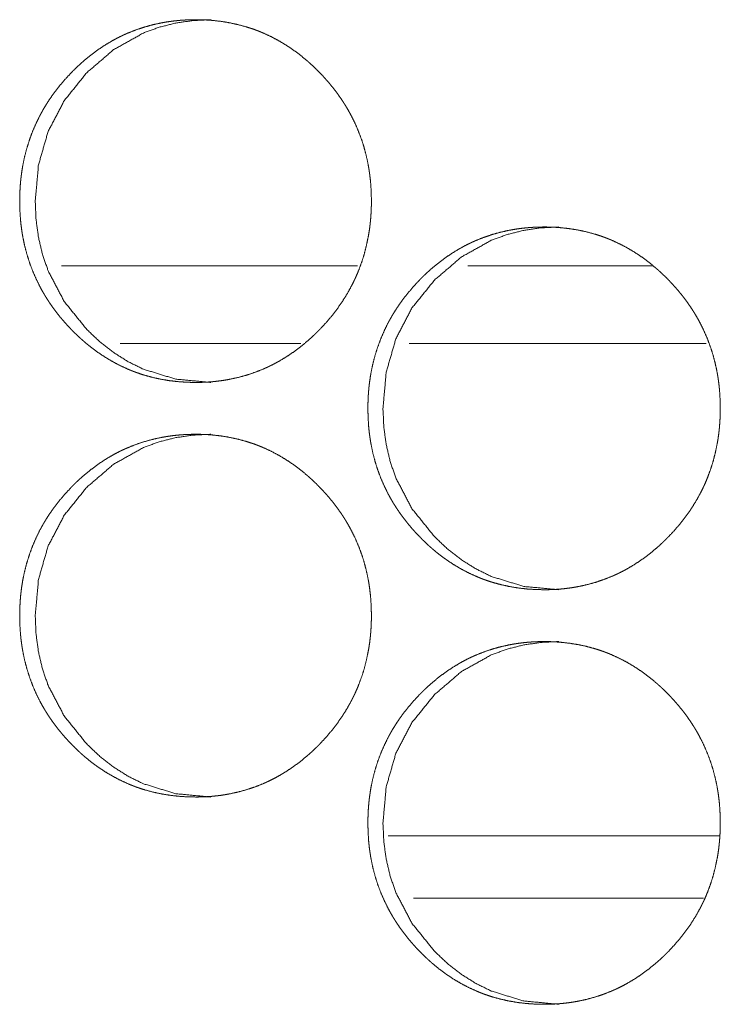
# Model space of a CAD drawing. Units: inches. Extents: x 114 to 338, y 29 to 231.
# Drawn here: x 183 to 184, y 174 to 174 of the extents above; entities that cross this region are included whole.
import ezdxf

# ---------------------------------------------------------------- set-up
doc = ezdxf.new("R2010")
doc.units = ezdxf.units.IN
doc.header["$MEASUREMENT"] = 0
doc.layers.add('1', color=7, linetype='Continuous', true_color=0xffffff)

msp = doc.modelspace()

# ---------------------------------------------------------------- linework, layer by layer
at = {"layer": '1', "color": 18, "linetype": 'Continuous', "lineweight": 18}
for p, q in [((183.57001, 174.15573), (183.34492, 174.15573)), ((183.79411, 174.15573), (183.65393, 174.15573)), ((183.52692, 174.09666), (183.38963, 174.09666)), ((183.83495, 174.09666), (183.60924, 174.09666)), ((183.59335, 173.72266), (183.84485, 173.72266)), ((183.61256, 173.67542), (183.83299, 173.67542))]:
    msp.add_line(p, q, dxfattribs=at)
for points, knots in [([(183.44684, 174.06714), (183.44025, 174.06728), (183.4337, 174.06773), (183.4272, 174.06847), (183.42076, 174.06954), (183.41437, 174.07093), (183.40804, 174.07266), (183.40489, 174.07366), (183.40176, 174.07474), (183.40098, 174.07503), (183.40059, 174.07517), (183.4002, 174.07533), (183.39942, 174.07563), (183.39865, 174.07593), (183.39711, 174.07654), (183.39558, 174.07718), (183.38959, 174.07993), (183.38377, 174.08299), (183.37812, 174.08635), (183.37263, 174.09), (183.36995, 174.09194), (183.36731, 174.09396), (183.36472, 174.09603), (183.36215, 174.09819), (183.36153, 174.09874), (183.3612, 174.09901), (183.36089, 174.09929), (183.35964, 174.10041), (183.3584, 174.10154), (183.35718, 174.10269), (183.35478, 174.105), (183.35244, 174.10737), (183.35013, 174.1098), (183.3479, 174.11226), (183.34571, 174.11477), (183.34357, 174.11733), (183.34149, 174.11995), (183.33947, 174.12262), (183.33752, 174.12534), (183.33562, 174.12812), (183.33469, 174.12952), (183.33332, 174.13167), (183.33288, 174.13239), (183.33244, 174.13312), (183.33201, 174.13383), (183.3303, 174.13676), (183.3287, 174.13972), (183.32571, 174.14572), (183.32305, 174.15187), (183.32071, 174.15813), (183.31869, 174.16452), (183.31698, 174.17105), (183.31559, 174.17769), (183.31553, 174.17812), (183.31537, 174.17895), (183.3153, 174.17938), (183.31516, 174.18021), (183.31502, 174.18106), (183.31477, 174.18274), (183.31454, 174.18443), (183.31412, 174.1878), (183.31379, 174.19118), (183.31335, 174.19793), (183.31321, 174.2047), (183.31325, 174.20809), (183.31335, 174.21148), (183.31352, 174.21486), (183.31377, 174.21826), (183.31392, 174.21995), (183.31409, 174.22164), (183.3142, 174.2225), (183.31424, 174.22292), (183.31429, 174.22335), (183.3145, 174.22504), (183.31498, 174.2284), (183.31554, 174.23174), (183.31689, 174.23834), (183.31857, 174.24483), (183.32056, 174.25124), (183.32288, 174.25753), (183.32553, 174.2637), (183.32851, 174.26978), (183.3287, 174.27016), (183.32891, 174.27053), (183.32911, 174.2709), (183.32931, 174.27128), (183.33012, 174.27276), (183.33095, 174.27424), (183.33181, 174.27569), (183.33356, 174.27856), (183.33537, 174.28138), (183.33726, 174.28416), (183.3392, 174.28688), (183.34122, 174.28955), (183.34327, 174.29217), (183.3476, 174.29726), (183.35214, 174.30217), (183.35331, 174.30338), (183.3545, 174.30456), (183.3548, 174.30485), (183.3554, 174.30545), (183.35631, 174.30632), (183.35691, 174.30689), (183.35937, 174.30917), (183.36185, 174.31137), (183.36697, 174.31559), (183.37226, 174.31955), (183.37773, 174.32322), (183.38339, 174.32661), (183.38628, 174.32819), (183.38924, 174.3297), (183.39072, 174.33042), (183.39223, 174.33114), (183.39299, 174.33148), (183.39336, 174.33166), (183.39375, 174.33183), (183.39451, 174.33217), (183.39528, 174.33249), (183.40142, 174.33494), (183.40765, 174.33702), (183.41396, 174.33878), (183.42036, 174.3402), (183.42357, 174.34079), (183.42681, 174.34129), (183.43007, 174.34172), (183.43335, 174.34207), (183.43499, 174.34223), (183.43665, 174.34235), (183.43706, 174.34239), (183.43747, 174.34241), (183.4383, 174.34247), (183.43912, 174.3425), (183.43995, 174.34256), (183.44326, 174.34267), (183.44657, 174.34273), (183.44698, 174.34273), (183.44782, 174.34273), (183.44822, 174.34271), (183.44905, 174.34271), (183.44987, 174.3427), (183.45153, 174.34266), (183.45318, 174.3426), (183.45646, 174.34243), (183.45973, 174.34218), (183.46624, 174.34145), (183.47269, 174.34039), (183.47909, 174.339), (183.48545, 174.33728), (183.4886, 174.33628), (183.49174, 174.3352), (183.49252, 174.33491), (183.4933, 174.33463), (183.49408, 174.33433), (183.49485, 174.33403), (183.49638, 174.3334), (183.49792, 174.33276), (183.50392, 174.33002), (183.50976, 174.32696), (183.51542, 174.32358), (183.52092, 174.31993), (183.52625, 174.31597), (183.53142, 174.31172), (183.53174, 174.31145), (183.53206, 174.31118), (183.53269, 174.31063), (183.53394, 174.30951), (183.53641, 174.30724), (183.53882, 174.30491), (183.54116, 174.30254), (183.54347, 174.30013), (183.54572, 174.29766), (183.54792, 174.29515), (183.55006, 174.29258), (183.55215, 174.28997), (183.55417, 174.2873), (183.55614, 174.28457), (183.55805, 174.28179), (183.55898, 174.28038), (183.5599, 174.27895), (183.56012, 174.2786), (183.56034, 174.27823), (183.56058, 174.27787), (183.5608, 174.27752), (183.56124, 174.27679), (183.56167, 174.27607), (183.56338, 174.27314), (183.56499, 174.27019), (183.56799, 174.26418), (183.57066, 174.25804), (183.573, 174.25178), (183.57503, 174.24537), (183.57675, 174.23885), (183.57813, 174.23218), (183.57829, 174.23135), (183.57836, 174.23092), (183.57843, 174.2305), (183.57872, 174.22881), (183.57896, 174.22713), (183.5792, 174.22545), (183.57961, 174.22206), (183.57995, 174.21869), (183.58038, 174.21193), (183.58053, 174.20516), (183.5805, 174.20176), (183.5804, 174.19838), (183.58021, 174.19498), (183.57997, 174.19158), (183.57989, 174.19073), (183.57981, 174.18987), (183.57977, 174.18946), (183.57973, 174.18903), (183.57968, 174.18861), (183.57964, 174.18818), (183.57944, 174.18649), (183.57924, 174.1848), (183.57875, 174.18142), (183.57819, 174.17809), (183.57683, 174.17149), (183.57516, 174.16498), (183.57316, 174.15858), (183.57082, 174.15228), (183.56955, 174.14917), (183.56817, 174.14608), (183.56745, 174.14456), (183.56671, 174.14304), (183.56633, 174.14227), (183.56595, 174.14151), (183.56556, 174.14076), (183.56517, 174.14), (183.56187, 174.13409), (183.55829, 174.1284), (183.55444, 174.12291), (183.55036, 174.11762), (183.54602, 174.11253), (183.54146, 174.10761), (183.54088, 174.10701), (183.53998, 174.10611), (183.53969, 174.10581), (183.53939, 174.10551), (183.53909, 174.10523), (183.53788, 174.10405), (183.53667, 174.10289), (183.53422, 174.10062), (183.53172, 174.09842), (183.52659, 174.09418), (183.52129, 174.09024), (183.5158, 174.08655), (183.51013, 174.08317), (183.50722, 174.08158), (183.50426, 174.08007), (183.50276, 174.07934), (183.50125, 174.07862), (183.5005, 174.07829), (183.50012, 174.0781), (183.49973, 174.07793), (183.49898, 174.07761), (183.49821, 174.07727), (183.49206, 174.07483), (183.48582, 174.07274), (183.47951, 174.07099), (183.4731, 174.06959), (183.46987, 174.069), (183.46663, 174.06849), (183.46336, 174.06808), (183.46008, 174.06774), (183.45926, 174.06766), (183.45843, 174.0676), (183.45803, 174.06756), (183.45761, 174.06753), (183.45719, 174.06749), (183.45512, 174.06736), (183.45347, 174.06728), (183.45181, 174.06722), (183.45016, 174.06717), (183.44849, 174.06714), (183.44809, 174.06714), (183.44747, 174.06714), (183.44726, 174.06714), (183.44705, 174.06714), (183.447, 174.06714), (183.44689, 174.06714), (183.44684, 174.06714)], [0, 0, 0.007715, 0.015399, 0.023055, 0.030703, 0.038363, 0.046043, 0.049914, 0.053785, 0.054759, 0.055246, 0.055738, 0.056718, 0.057683, 0.059619, 0.061567, 0.069281, 0.076979, 0.084675, 0.09239, 0.096265, 0.100158, 0.104041, 0.107968, 0.10894, 0.109438, 0.109924, 0.111888, 0.113852, 0.115815, 0.119717, 0.123619, 0.127532, 0.131428, 0.135328, 0.139235, 0.143151, 0.147068, 0.15099, 0.154926, 0.156896, 0.159877, 0.160863, 0.161861, 0.162839, 0.166808, 0.170743, 0.178596, 0.186434, 0.194262, 0.20211, 0.210004, 0.217947, 0.218455, 0.219448, 0.219957, 0.220947, 0.221951, 0.223939, 0.225939, 0.229917, 0.233883, 0.241811, 0.249739, 0.253703, 0.257668, 0.261636, 0.265625, 0.267615, 0.269606, 0.27062, 0.271109, 0.271616, 0.273613, 0.277585, 0.281542, 0.289431, 0.297287, 0.305141, 0.312987, 0.320847, 0.328775, 0.329273, 0.329765, 0.330262, 0.330767, 0.332745, 0.334725, 0.336706, 0.340633, 0.344561, 0.348488, 0.352401, 0.356318, 0.360215, 0.368034, 0.375865, 0.377837, 0.379799, 0.380284, 0.381276, 0.382753, 0.383723, 0.387649, 0.391537, 0.3993, 0.407031, 0.414743, 0.422467, 0.426328, 0.430214, 0.432143, 0.4341, 0.435069, 0.43556, 0.436058, 0.437027, 0.438004, 0.445748, 0.453432, 0.461105, 0.468772, 0.472599, 0.47644, 0.480284, 0.484147, 0.486077, 0.488017, 0.488507, 0.488981, 0.489958, 0.490919, 0.491897, 0.495771, 0.499643, 0.500131, 0.501106, 0.501579, 0.502555, 0.503515, 0.505452, 0.507389, 0.511235, 0.515072, 0.522741, 0.530387, 0.538061, 0.545767, 0.549638, 0.553523, 0.554497, 0.555471, 0.556451, 0.557416, 0.559358, 0.561305, 0.569033, 0.576745, 0.584462, 0.59219, 0.59997, 0.6078, 0.608286, 0.608784, 0.609756, 0.61172, 0.615647, 0.619571, 0.623473, 0.627376, 0.631292, 0.635203, 0.63911, 0.643035, 0.646953, 0.650883, 0.65484, 0.65681, 0.658806, 0.659292, 0.659792, 0.660299, 0.660785, 0.661784, 0.662762, 0.66673, 0.670673, 0.678526, 0.68637, 0.694198, 0.702065, 0.709963, 0.717932, 0.718925, 0.719436, 0.71993, 0.72194, 0.723927, 0.725913, 0.729906, 0.733873, 0.7418, 0.749728, 0.753707, 0.757672, 0.761656, 0.765645, 0.76664, 0.76765, 0.76814, 0.768645, 0.769136, 0.769641, 0.771636, 0.773633, 0.777621, 0.781577, 0.78947, 0.797337, 0.80518, 0.813046, 0.816984, 0.820941, 0.822912, 0.824895, 0.825897, 0.826886, 0.827881, 0.828877, 0.836806, 0.844676, 0.852525, 0.860348, 0.868177, 0.876029, 0.87701, 0.878497, 0.878982, 0.879478, 0.879963, 0.881936, 0.883898, 0.887813, 0.891712, 0.899497, 0.907231, 0.914976, 0.922701, 0.926589, 0.930475, 0.932424, 0.934381, 0.93535, 0.935841, 0.936339, 0.937302, 0.938285, 0.946023, 0.953726, 0.961396, 0.969074, 0.972916, 0.976757, 0.980614, 0.984476, 0.985441, 0.986419, 0.986894, 0.987382, 0.987872, 0.990301, 0.992239, 0.994176, 0.996113, 0.998064, 0.998537, 0.999268, 0.999512, 0.999756, 0.999817, 0.999939, 1, 1]), ([(183.45849, 174.06714), (183.43183, 174.06965), (183.40722, 174.07722), (183.39568, 174.08288), (183.38467, 174.08981), (183.37416, 174.09799), (183.36415, 174.10745), (183.34702, 174.12872), (183.3348, 174.15205), (183.33053, 174.16448), (183.32747, 174.17744), (183.32564, 174.1909), (183.32504, 174.2049), (183.3275, 174.23244), (183.33484, 174.25787), (183.34705, 174.28119), (183.36412, 174.30237), (183.38463, 174.31998), (183.40719, 174.33257), (183.41924, 174.337), (183.4318, 174.34016), (183.44487, 174.34206), (183.45845, 174.34273)], [0, 0, 0.062831, 0.123225, 0.153373, 0.183898, 0.215131, 0.247454, 0.311493, 0.373287, 0.404129, 0.435357, 0.467227, 0.500092, 0.56495, 0.627031, 0.688784, 0.752604, 0.816004, 0.87662, 0.906721, 0.937116, 0.968105, 1, 1]), ([(183.71175, 173.90965), (183.70515, 173.9098), (183.69859, 173.91024), (183.69207, 173.91099), (183.68562, 173.91206), (183.67922, 173.91345), (183.67287, 173.91519), (183.66972, 173.91618), (183.66658, 173.91727), (183.6658, 173.91756), (183.66502, 173.91784), (183.66424, 173.91814), (183.66347, 173.91844), (183.66193, 173.91907), (183.6604, 173.9197), (183.65438, 173.92245), (183.64855, 173.92551), (183.64288, 173.92887), (183.6374, 173.93253), (183.6347, 173.93447), (183.63206, 173.93648), (183.62947, 173.93856), (183.62691, 173.94071), (183.62658, 173.94098), (183.62627, 173.94125), (183.62595, 173.94154), (183.62563, 173.94181), (183.62438, 173.94293), (183.62314, 173.94405), (183.62192, 173.9452), (183.61951, 173.94752), (183.61717, 173.9499), (183.61486, 173.95231), (183.61261, 173.95478), (183.61042, 173.9573), (183.60827, 173.95986), (183.6062, 173.96248), (183.60417, 173.96513), (183.6022, 173.96786), (183.6003, 173.97064), (183.59938, 173.97205), (183.59847, 173.97347), (183.59801, 173.97418), (183.59757, 173.97491), (183.59713, 173.97563), (183.59668, 173.97636), (183.59499, 173.97928), (183.59338, 173.98223), (183.59038, 173.98825), (183.58771, 173.99438), (183.58537, 174.00064), (183.58335, 174.00704), (183.58163, 174.01356), (183.58025, 174.02021), (183.5801, 174.02105), (183.58002, 174.02148), (183.57995, 174.02189), (183.57981, 174.02274), (183.57968, 174.02357), (183.57942, 174.02526), (183.57918, 174.02694), (183.57877, 174.03032), (183.57844, 174.03369), (183.578, 174.04045), (183.57786, 174.04722), (183.5779, 174.0506), (183.578, 174.05399), (183.57817, 174.05739), (183.57842, 174.06077), (183.57857, 174.06248), (183.57874, 174.06417), (183.57879, 174.0646), (183.57885, 174.06502), (183.57888, 174.06545), (183.57894, 174.06586), (183.57904, 174.06671), (183.57916, 174.06756), (183.57964, 174.07092), (183.5802, 174.07426), (183.58155, 174.08086), (183.58322, 174.08736), (183.58523, 174.09375), (183.58754, 174.10004), (183.5902, 174.10623), (183.59319, 174.1123), (183.59359, 174.11305), (183.59379, 174.11343), (183.59399, 174.11379), (183.59439, 174.11454), (183.59481, 174.11528), (183.59564, 174.11675), (183.59649, 174.11821), (183.59825, 174.12108), (183.60007, 174.12391), (183.60196, 174.12667), (183.6039, 174.12939), (183.60592, 174.13206), (183.60799, 174.13468), (183.61231, 174.13978), (183.61687, 174.14469), (183.61804, 174.14589), (183.61952, 174.14737), (183.62013, 174.14796), (183.62043, 174.14826), (183.62165, 174.14942), (183.62409, 174.15168), (183.62659, 174.1539), (183.63172, 174.15812), (183.63702, 174.16206), (183.6425, 174.16573), (183.64817, 174.16912), (183.65107, 174.17071), (183.65403, 174.17222), (183.65553, 174.17295), (183.65704, 174.17365), (183.65741, 174.17383), (183.65779, 174.174), (183.65818, 174.17417), (183.65931, 174.17468), (183.66008, 174.175), (183.66624, 174.17745), (183.67249, 174.17955), (183.67881, 174.18131), (183.68521, 174.18273), (183.68844, 174.18331), (183.69168, 174.18382), (183.69495, 174.18425), (183.69823, 174.1846), (183.69989, 174.18474), (183.70154, 174.18487), (183.70194, 174.1849), (183.70278, 174.18495), (183.70401, 174.18503), (183.70485, 174.18507), (183.70817, 174.18519), (183.71149, 174.18524), (183.71231, 174.18524), (183.71314, 174.18524), (183.7148, 174.18521), (183.71645, 174.18517), (183.7181, 174.18512), (183.72138, 174.18495), (183.72467, 174.18469), (183.73119, 174.18396), (183.73766, 174.18291), (183.74407, 174.18153), (183.75043, 174.1798), (183.75359, 174.17881), (183.75674, 174.17771), (183.75752, 174.17743), (183.7583, 174.17714), (183.75908, 174.17684), (183.75985, 174.17654), (183.7614, 174.17593), (183.76293, 174.17529), (183.76895, 174.17253), (183.7748, 174.16947), (183.78047, 174.16611), (183.78598, 174.16244), (183.79132, 174.15849), (183.7965, 174.15425), (183.79681, 174.15398), (183.79714, 174.1537), (183.79745, 174.15343), (183.79776, 174.15314), (183.7984, 174.1526), (183.79903, 174.15204), (183.80026, 174.1509), (183.80149, 174.14976), (183.80391, 174.14744), (183.80627, 174.14507), (183.80857, 174.14265), (183.81082, 174.14019), (183.81303, 174.13767), (183.81517, 174.1351), (183.81727, 174.13248), (183.8193, 174.12981), (183.82127, 174.12709), (183.82318, 174.12431), (183.82503, 174.12148), (183.82525, 174.12111), (183.82549, 174.12076), (183.82593, 174.12003), (183.82637, 174.11931), (183.82681, 174.11858), (183.82851, 174.11567), (183.83013, 174.11271), (183.83313, 174.1067), (183.8358, 174.10056), (183.83816, 174.09429), (183.8402, 174.08789), (183.84191, 174.08136), (183.8433, 174.0747), (183.84338, 174.07428), (183.84353, 174.07344), (183.8436, 174.07301), (183.84374, 174.07218), (183.84388, 174.07133), (183.84413, 174.06965), (183.84438, 174.06796), (183.84478, 174.06459), (183.84512, 174.06122), (183.84555, 174.05444), (183.84571, 174.04767), (183.84567, 174.04429), (183.84556, 174.04089), (183.8454, 174.03749), (183.84513, 174.03411), (183.84506, 174.03325), (183.84498, 174.0324), (183.84494, 174.03197), (183.8449, 174.03155), (183.84485, 174.03112), (183.84481, 174.03069), (183.84461, 174.029), (183.84441, 174.02731), (183.84392, 174.02395), (183.84335, 174.0206), (183.842, 174.014), (183.84032, 174.0075), (183.83831, 174.0011), (183.83598, 173.9948), (183.83469, 173.9917), (183.83332, 173.98861), (183.8326, 173.98707), (183.83185, 173.98555), (183.8311, 173.98404), (183.83071, 173.98329), (183.83032, 173.98253), (183.827, 173.97662), (183.82342, 173.97092), (183.81957, 173.96543), (183.81547, 173.96013), (183.81112, 173.95504), (183.80655, 173.95013), (183.80597, 173.94954), (183.80537, 173.94894), (183.80508, 173.94864), (183.80448, 173.94804), (183.80418, 173.94774), (183.80297, 173.94657), (183.80176, 173.94541), (183.7993, 173.94314), (183.7968, 173.94093), (183.79166, 173.93671), (183.78635, 173.93275), (183.78085, 173.92908), (183.77517, 173.92568), (183.77226, 173.92409), (183.76929, 173.92258), (183.76779, 173.92185), (183.76589, 173.92097), (183.76513, 173.92063), (183.76476, 173.92046), (183.76399, 173.92012), (183.76322, 173.9198), (183.75706, 173.91735), (183.75081, 173.91526), (183.74448, 173.91352), (183.73806, 173.9121), (183.73484, 173.91153), (183.73158, 173.91102), (183.72831, 173.91059), (183.72502, 173.91025), (183.7242, 173.91017), (183.72336, 173.91011), (183.72296, 173.91008), (183.72254, 173.91004), (183.72171, 173.90999), (183.72006, 173.90989), (183.71839, 173.9098), (183.71674, 173.90973), (183.71507, 173.90969), (183.71342, 173.90967), (183.713, 173.90967), (183.71258, 173.90965), (183.71217, 173.90965), (183.71196, 173.90965), (183.71191, 173.90965), (183.7118, 173.90965), (183.71175, 173.90965)], [0, 0, 0.007722, 0.015415, 0.02308, 0.030736, 0.038388, 0.046091, 0.049953, 0.05384, 0.054813, 0.055786, 0.056765, 0.057729, 0.059669, 0.061615, 0.069349, 0.077053, 0.084755, 0.092463, 0.096347, 0.100227, 0.104115, 0.108028, 0.108526, 0.109011, 0.109507, 0.110004, 0.111967, 0.113918, 0.115879, 0.119789, 0.123698, 0.127596, 0.13151, 0.135406, 0.139319, 0.143222, 0.147133, 0.151059, 0.155004, 0.156972, 0.158945, 0.159938, 0.160935, 0.16192, 0.162918, 0.166862, 0.170801, 0.17866, 0.186482, 0.194303, 0.202144, 0.210033, 0.217981, 0.218972, 0.219483, 0.219976, 0.22098, 0.221966, 0.223969, 0.225953, 0.229927, 0.233889, 0.24181, 0.24973, 0.25369, 0.257651, 0.26163, 0.2656, 0.267604, 0.269593, 0.270099, 0.27059, 0.271095, 0.271586, 0.272583, 0.273583, 0.277552, 0.28152, 0.289401, 0.297246, 0.305082, 0.312921, 0.320793, 0.328707, 0.329701, 0.330206, 0.330689, 0.331677, 0.332673, 0.334651, 0.336622, 0.340566, 0.344499, 0.34841, 0.352319, 0.356232, 0.360135, 0.367958, 0.375791, 0.377751, 0.380206, 0.381197, 0.381693, 0.383653, 0.387554, 0.391459, 0.399227, 0.406954, 0.41467, 0.422388, 0.426258, 0.43014, 0.432088, 0.434037, 0.434527, 0.435011, 0.435509, 0.436961, 0.437937, 0.445688, 0.453397, 0.461064, 0.468738, 0.472576, 0.476414, 0.480269, 0.484129, 0.48607, 0.48801, 0.488483, 0.489459, 0.490909, 0.491885, 0.49577, 0.499654, 0.500613, 0.501588, 0.503522, 0.505457, 0.507392, 0.511234, 0.515084, 0.522761, 0.530429, 0.538093, 0.54581, 0.549673, 0.553574, 0.554547, 0.55552, 0.556499, 0.557463, 0.559411, 0.561357, 0.569098, 0.576815, 0.58453, 0.592272, 0.600035, 0.60787, 0.608355, 0.608852, 0.609338, 0.609834, 0.610817, 0.611798, 0.61376, 0.61572, 0.619641, 0.62355, 0.62746, 0.631361, 0.635268, 0.639193, 0.643115, 0.647037, 0.650964, 0.654905, 0.658867, 0.659366, 0.65986, 0.660857, 0.661842, 0.66284, 0.666784, 0.67073, 0.678589, 0.686411, 0.694252, 0.702102, 0.710002, 0.717953, 0.718463, 0.719455, 0.719963, 0.720952, 0.721956, 0.723942, 0.725942, 0.729915, 0.733879, 0.741813, 0.749734, 0.753694, 0.75767, 0.761649, 0.76562, 0.76663, 0.767624, 0.768128, 0.768618, 0.769124, 0.769629, 0.771621, 0.773616, 0.777585, 0.781556, 0.789437, 0.797286, 0.805136, 0.812995, 0.81692, 0.820868, 0.822857, 0.824838, 0.826813, 0.827808, 0.828802, 0.836732, 0.844607, 0.852436, 0.860273, 0.868104, 0.875948, 0.876928, 0.877918, 0.878403, 0.879394, 0.879889, 0.88186, 0.88382, 0.887732, 0.891637, 0.899417, 0.907165, 0.914894, 0.922633, 0.926517, 0.930412, 0.93236, 0.934813, 0.935781, 0.936265, 0.937247, 0.938222, 0.945973, 0.953678, 0.961355, 0.969044, 0.97288, 0.976733, 0.980588, 0.984461, 0.985425, 0.986402, 0.986875, 0.987365, 0.988341, 0.990279, 0.992231, 0.994167, 0.996116, 0.998051, 0.998538, 0.999025, 0.999513, 0.999756, 0.999817, 0.999939, 1, 1]), ([(183.72304, 173.90965), (183.69633, 173.91218), (183.67167, 173.91973), (183.66011, 173.92541), (183.64907, 173.93233), (183.63855, 173.94051), (183.62851, 173.94997), (183.61135, 173.97123), (183.59911, 173.99456), (183.59482, 174.00701), (183.59176, 174.01997), (183.58994, 174.03343), (183.58933, 174.04743), (183.59179, 174.07497), (183.59915, 174.10038), (183.61137, 174.1237), (183.62848, 174.1449), (183.64904, 174.1625), (183.67165, 174.1751), (183.68372, 174.17951), (183.69629, 174.18267), (183.70941, 174.18459), (183.723, 174.18524)], [0, 0, 0.062866, 0.123312, 0.153499, 0.184047, 0.215275, 0.247591, 0.311628, 0.373378, 0.40423, 0.435428, 0.467269, 0.500104, 0.564901, 0.626912, 0.688621, 0.752463, 0.815896, 0.876535, 0.906655, 0.937051, 0.968105, 1, 1]), ([(183.44684, 173.75218), (183.44025, 173.75232), (183.4337, 173.75276), (183.4272, 173.75351), (183.42076, 173.75457), (183.41437, 173.75597), (183.40804, 173.7577), (183.40489, 173.7587), (183.40176, 173.75978), (183.40098, 173.76007), (183.40059, 173.76023), (183.4002, 173.76037), (183.39942, 173.76067), (183.39865, 173.76097), (183.39711, 173.76158), (183.39558, 173.76222), (183.38959, 173.76497), (183.38377, 173.76803), (183.37812, 173.77138), (183.37263, 173.77504), (183.36995, 173.77698), (183.36731, 173.779), (183.36472, 173.78107), (183.36215, 173.78323), (183.36153, 173.78378), (183.3612, 173.78405), (183.36089, 173.78433), (183.35964, 173.78545), (183.3584, 173.78658), (183.35718, 173.78773), (183.35478, 173.79004), (183.35244, 173.79241), (183.35013, 173.79483), (183.3479, 173.7973), (183.34571, 173.79981), (183.34357, 173.80237), (183.34149, 173.80499), (183.33947, 173.80766), (183.33752, 173.81038), (183.33562, 173.81316), (183.33469, 173.81456), (183.33332, 173.81671), (183.33288, 173.81743), (183.33244, 173.81816), (183.33201, 173.81887), (183.3303, 173.8218), (183.3287, 173.82476), (183.32571, 173.83076), (183.32305, 173.83691), (183.32071, 173.84317), (183.31869, 173.84956), (183.31698, 173.85608), (183.31559, 173.86273), (183.31553, 173.86316), (183.31537, 173.86399), (183.3153, 173.86442), (183.31516, 173.86525), (183.31502, 173.8661), (183.31477, 173.86778), (183.31454, 173.86947), (183.31412, 173.87284), (183.31379, 173.87622), (183.31335, 173.88297), (183.31321, 173.88974), (183.31325, 173.89313), (183.31335, 173.89651), (183.31352, 173.8999), (183.31377, 173.9033), (183.31392, 173.90499), (183.31409, 173.90668), (183.3142, 173.90754), (183.31424, 173.90796), (183.31429, 173.90839), (183.3145, 173.91008), (183.31498, 173.91344), (183.31554, 173.91678), (183.31689, 173.92338), (183.31857, 173.92987), (183.32056, 173.93628), (183.32288, 173.94257), (183.32553, 173.94874), (183.32851, 173.95482), (183.3287, 173.9552), (183.32891, 173.95556), (183.32911, 173.95594), (183.32931, 173.95632), (183.33012, 173.9578), (183.33095, 173.95928), (183.33181, 173.96073), (183.33356, 173.96361), (183.33537, 173.96642), (183.33726, 173.9692), (183.3392, 173.97192), (183.34122, 173.97459), (183.34327, 173.9772), (183.3476, 173.9823), (183.35214, 173.9872), (183.35331, 173.98842), (183.3545, 173.9896), (183.3548, 173.98989), (183.3554, 173.99049), (183.35631, 173.99136), (183.35691, 173.99193), (183.35937, 173.99421), (183.36185, 173.99641), (183.36697, 174.00063), (183.37226, 174.00459), (183.37773, 174.00826), (183.38339, 174.01164), (183.38628, 174.01323), (183.38924, 174.01474), (183.39072, 174.01547), (183.39223, 174.01618), (183.39261, 174.01635), (183.39299, 174.01653), (183.39336, 174.0167), (183.39375, 174.01687), (183.39451, 174.0172), (183.39528, 174.01753), (183.40142, 174.01998), (183.40765, 174.02206), (183.41396, 174.02382), (183.42036, 174.02524), (183.42357, 174.02582), (183.42681, 174.02633), (183.43007, 174.02676), (183.43335, 174.02711), (183.43499, 174.02727), (183.43665, 174.02739), (183.43706, 174.02743), (183.43747, 174.02745), (183.4383, 174.0275), (183.43912, 174.02754), (183.43995, 174.0276), (183.44326, 174.02771), (183.44657, 174.02776), (183.4474, 174.02776), (183.44822, 174.02776), (183.44987, 174.02774), (183.45153, 174.0277), (183.45318, 174.02763), (183.45646, 174.02747), (183.45973, 174.02722), (183.46624, 174.02649), (183.47269, 174.02543), (183.47909, 174.02404), (183.48545, 174.02232), (183.4886, 174.02132), (183.49174, 174.02024), (183.49252, 174.01995), (183.4933, 174.01967), (183.49408, 174.01937), (183.49485, 174.01907), (183.49638, 174.01844), (183.49792, 174.0178), (183.50392, 174.01506), (183.50976, 174.012), (183.51542, 174.00862), (183.52092, 174.00497), (183.52625, 174.00101), (183.53142, 173.99676), (183.53174, 173.99649), (183.53206, 173.99622), (183.53269, 173.99567), (183.53394, 173.99455), (183.53641, 173.99228), (183.53882, 173.98995), (183.54116, 173.98758), (183.54347, 173.98517), (183.54572, 173.9827), (183.54792, 173.98019), (183.55006, 173.97762), (183.55215, 173.975), (183.55417, 173.97233), (183.55614, 173.96961), (183.55805, 173.96683), (183.55898, 173.96542), (183.5599, 173.96399), (183.56012, 173.96364), (183.56034, 173.96327), (183.56058, 173.96291), (183.5608, 173.96256), (183.56124, 173.96183), (183.56167, 173.96111), (183.56338, 173.95818), (183.56499, 173.95523), (183.56799, 173.94922), (183.57066, 173.94308), (183.573, 173.93681), (183.57503, 173.93041), (183.57675, 173.92388), (183.57813, 173.91722), (183.57829, 173.91638), (183.57836, 173.91595), (183.57843, 173.91554), (183.57872, 173.91385), (183.57896, 173.91217), (183.5792, 173.91049), (183.57961, 173.9071), (183.57995, 173.90373), (183.58038, 173.89697), (183.58053, 173.8902), (183.5805, 173.8868), (183.5804, 173.88342), (183.58021, 173.88002), (183.57997, 173.87662), (183.57989, 173.87577), (183.57981, 173.87491), (183.57977, 173.8745), (183.57973, 173.87407), (183.57968, 173.87365), (183.57964, 173.87322), (183.57944, 173.87153), (183.57924, 173.86983), (183.57875, 173.86646), (183.57819, 173.86313), (183.57683, 173.85653), (183.57516, 173.85002), (183.57316, 173.84362), (183.57082, 173.83732), (183.56955, 173.83421), (183.56817, 173.83112), (183.56745, 173.8296), (183.56671, 173.82808), (183.56633, 173.82731), (183.56595, 173.82655), (183.56556, 173.8258), (183.56517, 173.82504), (183.56187, 173.81913), (183.55829, 173.81344), (183.55444, 173.80795), (183.55036, 173.80266), (183.54602, 173.79757), (183.54146, 173.79265), (183.54088, 173.79205), (183.53998, 173.79115), (183.53969, 173.79085), (183.53939, 173.79056), (183.53909, 173.79026), (183.53788, 173.78909), (183.53667, 173.78793), (183.53422, 173.78566), (183.53172, 173.78345), (183.52659, 173.77922), (183.52129, 173.77528), (183.5158, 173.77159), (183.51013, 173.76821), (183.50722, 173.76662), (183.50426, 173.76511), (183.50276, 173.76438), (183.50125, 173.76366), (183.5005, 173.76332), (183.50012, 173.76314), (183.49973, 173.76297), (183.49898, 173.76265), (183.49821, 173.76231), (183.49206, 173.75987), (183.48582, 173.75778), (183.47951, 173.75603), (183.4731, 173.75463), (183.46987, 173.75404), (183.46663, 173.75353), (183.46336, 173.75312), (183.46008, 173.75278), (183.45926, 173.7527), (183.45843, 173.75263), (183.45803, 173.7526), (183.45719, 173.75254), (183.45678, 173.7525), (183.45512, 173.7524), (183.45347, 173.75232), (183.45181, 173.75226), (183.45016, 173.7522), (183.44849, 173.75218), (183.44767, 173.75218), (183.44747, 173.75218), (183.44715, 173.75218), (183.447, 173.75218), (183.44689, 173.75218), (183.44684, 173.75218)], [0, 0, 0.007715, 0.015399, 0.023055, 0.030703, 0.038363, 0.046043, 0.049914, 0.053785, 0.054759, 0.055251, 0.055738, 0.056718, 0.057683, 0.059619, 0.061567, 0.069281, 0.076979, 0.084675, 0.09239, 0.096265, 0.100158, 0.104041, 0.107968, 0.10894, 0.109438, 0.109924, 0.111888, 0.113852, 0.115815, 0.119717, 0.123619, 0.127532, 0.131428, 0.135328, 0.139235, 0.143151, 0.147068, 0.15099, 0.154926, 0.156896, 0.159877, 0.160863, 0.161861, 0.162839, 0.166808, 0.170743, 0.178596, 0.186434, 0.194262, 0.20211, 0.210004, 0.217947, 0.218455, 0.219448, 0.219957, 0.220946, 0.221951, 0.223939, 0.225939, 0.229917, 0.233883, 0.241811, 0.249739, 0.253703, 0.257668, 0.261636, 0.265625, 0.267615, 0.269606, 0.270619, 0.271109, 0.271616, 0.273613, 0.277585, 0.281542, 0.289431, 0.297287, 0.305141, 0.312987, 0.320847, 0.328775, 0.329273, 0.329764, 0.330262, 0.330767, 0.332745, 0.334725, 0.336706, 0.340646, 0.344561, 0.348488, 0.352401, 0.356318, 0.360215, 0.368034, 0.375865, 0.377837, 0.379799, 0.380284, 0.381276, 0.382753, 0.383723, 0.387649, 0.391537, 0.3993, 0.407031, 0.414743, 0.422467, 0.426329, 0.430214, 0.43215, 0.434101, 0.434585, 0.435076, 0.43556, 0.436059, 0.437027, 0.438004, 0.445748, 0.453432, 0.461106, 0.468772, 0.472599, 0.476441, 0.480284, 0.484148, 0.486077, 0.488018, 0.488507, 0.488981, 0.489958, 0.49092, 0.491897, 0.495771, 0.499643, 0.500619, 0.501579, 0.503515, 0.505452, 0.507389, 0.511235, 0.515072, 0.522741, 0.530387, 0.538061, 0.545767, 0.549638, 0.553523, 0.554497, 0.555472, 0.556451, 0.557416, 0.559358, 0.561306, 0.569034, 0.576745, 0.584462, 0.59219, 0.59997, 0.6078, 0.608286, 0.608784, 0.609756, 0.61172, 0.615647, 0.619571, 0.623473, 0.627376, 0.631293, 0.635203, 0.63911, 0.643035, 0.646953, 0.650883, 0.65484, 0.656811, 0.658806, 0.659293, 0.659792, 0.660299, 0.660786, 0.661784, 0.662762, 0.66673, 0.670673, 0.678526, 0.68637, 0.694198, 0.702066, 0.709963, 0.717933, 0.718925, 0.719436, 0.71993, 0.72194, 0.723927, 0.725913, 0.729906, 0.733873, 0.7418, 0.749728, 0.753707, 0.757672, 0.761656, 0.765645, 0.76664, 0.76765, 0.76814, 0.768645, 0.769136, 0.769642, 0.771636, 0.773633, 0.777621, 0.781578, 0.78947, 0.797337, 0.80518, 0.813046, 0.816984, 0.820941, 0.822912, 0.824895, 0.825898, 0.826886, 0.827881, 0.828877, 0.836806, 0.844676, 0.852525, 0.860348, 0.868177, 0.876029, 0.87701, 0.878497, 0.878982, 0.879468, 0.879963, 0.881936, 0.883898, 0.887813, 0.891712, 0.899497, 0.907231, 0.914976, 0.922701, 0.926589, 0.930475, 0.932424, 0.934381, 0.93535, 0.935841, 0.936339, 0.937302, 0.938285, 0.946023, 0.953726, 0.961396, 0.969074, 0.972916, 0.976757, 0.980614, 0.984476, 0.985441, 0.986419, 0.986894, 0.987871, 0.988361, 0.990301, 0.992239, 0.994176, 0.996113, 0.998064, 0.999024, 0.999268, 0.999634, 0.999817, 0.999939, 1, 1]), ([(183.45849, 173.75218), (183.43183, 173.75469), (183.40722, 173.76226), (183.39568, 173.76792), (183.38467, 173.77485), (183.37416, 173.78303), (183.36415, 173.79249), (183.34702, 173.81375), (183.3348, 173.83709), (183.33053, 173.84952), (183.32747, 173.86248), (183.32564, 173.87594), (183.32504, 173.88994), (183.3275, 173.91748), (183.33484, 173.94291), (183.34705, 173.96623), (183.36412, 173.98741), (183.38463, 174.00502), (183.40719, 174.01761), (183.41924, 174.02204), (183.4318, 174.0252), (183.44487, 174.0271), (183.45845, 174.02776)], [0, 0, 0.062831, 0.123225, 0.153373, 0.183898, 0.215131, 0.247454, 0.311493, 0.373287, 0.404129, 0.435357, 0.467227, 0.500092, 0.56495, 0.627031, 0.688784, 0.752604, 0.816004, 0.87662, 0.906721, 0.937116, 0.968105, 1, 1]), ([(183.71175, 173.59469), (183.70515, 173.59483), (183.69859, 173.59528), (183.69207, 173.59603), (183.68562, 173.5971), (183.67922, 173.59849), (183.67287, 173.60023), (183.66972, 173.60122), (183.66658, 173.60231), (183.6658, 173.6026), (183.66502, 173.60288), (183.66424, 173.60318), (183.66347, 173.60348), (183.66193, 173.60411), (183.6604, 173.60474), (183.65438, 173.60749), (183.64855, 173.61055), (183.64288, 173.61391), (183.6374, 173.61757), (183.6347, 173.61951), (183.63206, 173.62151), (183.62947, 173.6236), (183.62691, 173.62575), (183.62658, 173.62602), (183.62627, 173.62629), (183.62595, 173.62658), (183.62563, 173.62685), (183.62438, 173.62797), (183.62314, 173.62909), (183.62192, 173.63024), (183.61951, 173.63256), (183.61717, 173.63494), (183.61486, 173.63735), (183.61261, 173.63982), (183.61042, 173.64233), (183.60827, 173.6449), (183.6062, 173.64752), (183.60417, 173.65017), (183.6022, 173.65289), (183.6003, 173.65568), (183.59938, 173.65709), (183.59847, 173.65851), (183.59801, 173.65922), (183.59757, 173.65995), (183.59713, 173.66067), (183.59668, 173.6614), (183.59499, 173.66433), (183.59338, 173.66728), (183.59038, 173.67329), (183.58771, 173.67942), (183.58537, 173.68568), (183.58335, 173.69207), (183.58163, 173.6986), (183.58025, 173.70525), (183.5801, 173.70608), (183.58002, 173.70651), (183.57995, 173.70693), (183.57981, 173.70778), (183.57968, 173.70861), (183.57942, 173.7103), (183.57918, 173.71198), (183.57877, 173.71536), (183.57844, 173.71874), (183.578, 173.72549), (183.57786, 173.73226), (183.5779, 173.73564), (183.578, 173.73903), (183.57817, 173.74243), (183.57842, 173.74581), (183.57857, 173.74752), (183.57874, 173.74921), (183.57879, 173.74964), (183.57885, 173.75006), (183.57888, 173.75049), (183.57894, 173.7509), (183.57904, 173.75175), (183.57916, 173.7526), (183.57964, 173.75595), (183.5802, 173.7593), (183.58155, 173.7659), (183.58322, 173.7724), (183.58523, 173.77879), (183.58754, 173.78508), (183.5902, 173.79127), (183.59319, 173.79733), (183.59359, 173.79809), (183.59379, 173.79847), (183.59399, 173.79883), (183.59439, 173.79957), (183.59481, 173.80032), (183.59564, 173.80179), (183.59649, 173.80325), (183.59825, 173.80612), (183.60007, 173.80895), (183.60196, 173.81171), (183.6039, 173.81443), (183.60592, 173.8171), (183.60799, 173.81972), (183.61231, 173.82482), (183.61687, 173.82973), (183.61804, 173.83093), (183.61952, 173.83241), (183.62013, 173.833), (183.62043, 173.8333), (183.62165, 173.83446), (183.62409, 173.83672), (183.62659, 173.83894), (183.63172, 173.84316), (183.63702, 173.8471), (183.6425, 173.85077), (183.64817, 173.85416), (183.65107, 173.85575), (183.65403, 173.85726), (183.65553, 173.85799), (183.65704, 173.85869), (183.65741, 173.85887), (183.65779, 173.85904), (183.65818, 173.85921), (183.65931, 173.85972), (183.66008, 173.86004), (183.66624, 173.86249), (183.67249, 173.86459), (183.67881, 173.86635), (183.68521, 173.86776), (183.68844, 173.86835), (183.69168, 173.86886), (183.69495, 173.86929), (183.69823, 173.86964), (183.69989, 173.86978), (183.70154, 173.86991), (183.70194, 173.86994), (183.70278, 173.86999), (183.70401, 173.87007), (183.70485, 173.87011), (183.70817, 173.87024), (183.71149, 173.87028), (183.71231, 173.87028), (183.71314, 173.87028), (183.7148, 173.87025), (183.71645, 173.87021), (183.7181, 173.87016), (183.72138, 173.86999), (183.72467, 173.86973), (183.73119, 173.869), (183.73766, 173.86795), (183.74407, 173.86657), (183.75043, 173.86483), (183.75359, 173.86385), (183.75674, 173.86275), (183.75713, 173.86261), (183.75791, 173.86232), (183.7583, 173.86218), (183.75908, 173.86188), (183.75985, 173.86158), (183.7614, 173.86097), (183.76293, 173.86033), (183.76895, 173.85757), (183.7748, 173.85451), (183.78047, 173.85115), (183.78598, 173.84748), (183.79132, 173.84353), (183.7965, 173.83929), (183.79681, 173.83901), (183.79714, 173.83874), (183.79745, 173.83847), (183.79776, 173.83818), (183.7984, 173.83763), (183.79903, 173.83707), (183.80026, 173.83594), (183.80149, 173.8348), (183.80391, 173.83248), (183.80627, 173.83011), (183.80857, 173.82769), (183.81082, 173.82523), (183.81303, 173.82271), (183.81517, 173.82013), (183.81727, 173.81752), (183.8193, 173.81485), (183.82127, 173.81213), (183.82318, 173.80935), (183.82503, 173.80651), (183.82525, 173.80615), (183.82549, 173.8058), (183.82593, 173.80507), (183.82637, 173.80435), (183.82681, 173.80362), (183.82851, 173.80071), (183.83013, 173.79775), (183.83313, 173.79174), (183.8358, 173.7856), (183.83816, 173.77933), (183.8402, 173.77293), (183.84191, 173.7664), (183.8433, 173.75974), (183.84338, 173.75931), (183.84353, 173.75848), (183.8436, 173.75805), (183.84374, 173.75722), (183.84388, 173.75637), (183.84413, 173.75469), (183.84438, 173.753), (183.84478, 173.74963), (183.84512, 173.74625), (183.84555, 173.73948), (183.84571, 173.73271), (183.84567, 173.72933), (183.84556, 173.72593), (183.8454, 173.72253), (183.84513, 173.71914), (183.84506, 173.71829), (183.84498, 173.71744), (183.84494, 173.71701), (183.8449, 173.71659), (183.84485, 173.71616), (183.84481, 173.71573), (183.84461, 173.71404), (183.84441, 173.71235), (183.84392, 173.70899), (183.84335, 173.70564), (183.842, 173.69904), (183.84032, 173.69254), (183.83831, 173.68614), (183.83598, 173.67983), (183.83469, 173.67674), (183.83332, 173.67365), (183.8326, 173.67211), (183.83185, 173.67059), (183.8311, 173.66908), (183.83071, 173.66832), (183.83032, 173.66757), (183.827, 173.66166), (183.82342, 173.65595), (183.81957, 173.65047), (183.81547, 173.64519), (183.81112, 173.64008), (183.80655, 173.63517), (183.80597, 173.63457), (183.80537, 173.63398), (183.80508, 173.63368), (183.80478, 173.63338), (183.80418, 173.63278), (183.80297, 173.63161), (183.80176, 173.63045), (183.7993, 173.62818), (183.7968, 173.62597), (183.79166, 173.62175), (183.78635, 173.61779), (183.78085, 173.61412), (183.77517, 173.61072), (183.77226, 173.60913), (183.76929, 173.60762), (183.76779, 173.60689), (183.76589, 173.60601), (183.76551, 173.60584), (183.76476, 173.6055), (183.76399, 173.60516), (183.76322, 173.60483), (183.75706, 173.60239), (183.75081, 173.6003), (183.74448, 173.59856), (183.73806, 173.59714), (183.73484, 173.59657), (183.73158, 173.59606), (183.72831, 173.59564), (183.72502, 173.59529), (183.7242, 173.59521), (183.72336, 173.59515), (183.72296, 173.59512), (183.72254, 173.59508), (183.72171, 173.59503), (183.72006, 173.59493), (183.71839, 173.59483), (183.71674, 173.59477), (183.71507, 173.59473), (183.71342, 173.5947), (183.713, 173.5947), (183.71258, 173.59469), (183.71217, 173.59469), (183.71196, 173.59469), (183.71185, 173.59469), (183.71175, 173.59469)], [0, 0, 0.007723, 0.015415, 0.02308, 0.030736, 0.038388, 0.046091, 0.049953, 0.05384, 0.054813, 0.055786, 0.056765, 0.057729, 0.059669, 0.061615, 0.069349, 0.077053, 0.084755, 0.092463, 0.096347, 0.100227, 0.104115, 0.108028, 0.108526, 0.109011, 0.109507, 0.110004, 0.111967, 0.113918, 0.115879, 0.119789, 0.123698, 0.127597, 0.13151, 0.135406, 0.139319, 0.143222, 0.147133, 0.151059, 0.155004, 0.156973, 0.158945, 0.159938, 0.160936, 0.16192, 0.162918, 0.166875, 0.170814, 0.178659, 0.186482, 0.194303, 0.202143, 0.210033, 0.21798, 0.218972, 0.219483, 0.219976, 0.22098, 0.221966, 0.223969, 0.225953, 0.229927, 0.233904, 0.24181, 0.24973, 0.25369, 0.257651, 0.26163, 0.2656, 0.267603, 0.269593, 0.270099, 0.27059, 0.271095, 0.271586, 0.272583, 0.273582, 0.277552, 0.28152, 0.289401, 0.297246, 0.305082, 0.312921, 0.320793, 0.328707, 0.329701, 0.330206, 0.330689, 0.331677, 0.332673, 0.33465, 0.336622, 0.340566, 0.344499, 0.34841, 0.352319, 0.356232, 0.360135, 0.367958, 0.375791, 0.377751, 0.380206, 0.381197, 0.381693, 0.383653, 0.387554, 0.391459, 0.399227, 0.406954, 0.41467, 0.422387, 0.426258, 0.43014, 0.432088, 0.434037, 0.434527, 0.435011, 0.435509, 0.436961, 0.437937, 0.445688, 0.453397, 0.461064, 0.468738, 0.472576, 0.476414, 0.480269, 0.484129, 0.48607, 0.48801, 0.488483, 0.489459, 0.490909, 0.491885, 0.495771, 0.499654, 0.500614, 0.501588, 0.503522, 0.505457, 0.507392, 0.511235, 0.515084, 0.522761, 0.530429, 0.538093, 0.54581, 0.549673, 0.553574, 0.554061, 0.555034, 0.55552, 0.556499, 0.557463, 0.559412, 0.561357, 0.569098, 0.576815, 0.58453, 0.592272, 0.600036, 0.60787, 0.608356, 0.608853, 0.609338, 0.609834, 0.610817, 0.611798, 0.61376, 0.615721, 0.619641, 0.62355, 0.62746, 0.631362, 0.635268, 0.639193, 0.643115, 0.647038, 0.650964, 0.654905, 0.658867, 0.659366, 0.65986, 0.660858, 0.661843, 0.66284, 0.666784, 0.670731, 0.67859, 0.686412, 0.694252, 0.702102, 0.710003, 0.717953, 0.718464, 0.719456, 0.719964, 0.720953, 0.721957, 0.723942, 0.725943, 0.729915, 0.733879, 0.741814, 0.749735, 0.753694, 0.757671, 0.76165, 0.765621, 0.76663, 0.767624, 0.768129, 0.768618, 0.769125, 0.769629, 0.771622, 0.773617, 0.777586, 0.781556, 0.789438, 0.797286, 0.805137, 0.812995, 0.816921, 0.820868, 0.822857, 0.824839, 0.826814, 0.827808, 0.828803, 0.836732, 0.844608, 0.852436, 0.860262, 0.868104, 0.875948, 0.876928, 0.877919, 0.878403, 0.878899, 0.879889, 0.88186, 0.88382, 0.887732, 0.891638, 0.899417, 0.907166, 0.914895, 0.922633, 0.926517, 0.930413, 0.93236, 0.934813, 0.935297, 0.936265, 0.937247, 0.938223, 0.945974, 0.953679, 0.961356, 0.969044, 0.97288, 0.976733, 0.980586, 0.984461, 0.985425, 0.986402, 0.986875, 0.987365, 0.988341, 0.990279, 0.992231, 0.994167, 0.996116, 0.998051, 0.998538, 0.999025, 0.999513, 0.999756, 0.999878, 1, 1]), ([(183.72304, 173.59469), (183.69633, 173.59722), (183.67167, 173.60477), (183.66011, 173.61045), (183.64907, 173.61737), (183.63855, 173.62555), (183.62851, 173.635), (183.61135, 173.65627), (183.59911, 173.6796), (183.59482, 173.69205), (183.59176, 173.705), (183.58994, 173.71847), (183.58933, 173.73247), (183.59179, 173.76), (183.59915, 173.78542), (183.61137, 173.80874), (183.62848, 173.82994), (183.64904, 173.84754), (183.67165, 173.86013), (183.68372, 173.86455), (183.69629, 173.86771), (183.70941, 173.86963), (183.723, 173.87028)], [0, 0, 0.062866, 0.123312, 0.153499, 0.184047, 0.215275, 0.247591, 0.311628, 0.373378, 0.40423, 0.435428, 0.467269, 0.500104, 0.564901, 0.626912, 0.688621, 0.752463, 0.815896, 0.876535, 0.906655, 0.937051, 0.968105, 1, 1])]:
    msp.add_open_spline(points, degree=1, knots=knots, dxfattribs=at)

doc.saveas('drawing.dxf')
